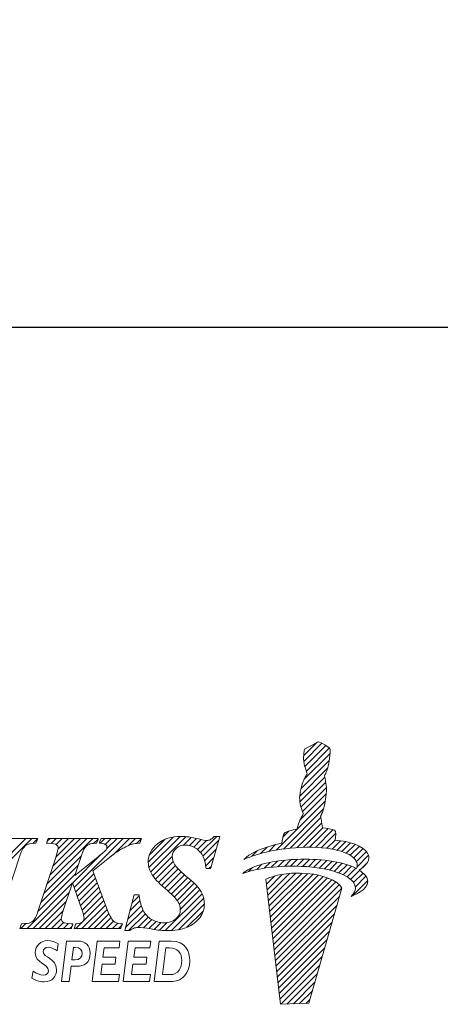
# Model space of a CAD drawing. Extents: x 24 to 265, y 20 to 161.
# Drawn here: x 104 to 114, y 22 to 47 of the extents above; entities that cross this region are included whole.
import ezdxf

# ---------------------------------------------------------------- set-up
doc = ezdxf.new("R2010")
doc.units = 0
doc.linetypes.add('CENTERJ', pattern=[12, 10, -1, 0, -1])
doc.layers.get('0').update_dxf_attribs({"linetype": 'CONTINUOUS'})
doc.layers.add('圖層5', color=6, linetype='CENTERJ', lineweight=18)
doc.styles.add('CNS', font='romans.shx', dxfattribs={"width": 0.75, "bigfont": 'chineset.shx'})
doc.dimstyles.new('ISO-25', dxfattribs={"dimtxt": 2.5, "dimasz": 4, "dimexe": 1.25, "dimexo": 0.625, "dimtad": 1, "dimdsep": 46, "dimtxsty": 'Standard', "dimcen": 0, "dimadec": 0, "dimazin": 0, "dimtfac": 1, "dimtmove": 0, "dimatfit": 3, "dimldrblk": 'DOTSMALL', "dimfxl": 1, "dimarcsym": 0})

# ---------------------------------------------------------------- blocks, each defined once
blk = doc.blocks.new('*D90')
at = {"color": 4, "lineweight": -2}
for p, q in [((245.306, 94.924), (245.306, 38.638)), ((35.306, 72.922), (35.306, 38.638)), ((37.806, 39.638), (242.806, 39.638))]:
    blk.add_line(p, q, dxfattribs=at)
at = {"color": 4, "lineweight": -3}
for points in [[(37.806, 40.055), (37.806, 39.221), (35.306, 39.638)], [(242.806, 39.221), (242.806, 40.055), (245.306, 39.638)]]:
    blk.add_solid(points, dxfattribs=at)
at = {"color": 3, "lineweight": -3, "insert": (140.306, 41.488), "char_height": 2.5, "attachment_point": 5, "style": 'CNS'}
blk.add_mtext('210', dxfattribs=at)
blk = doc.blocks.new('_DotSmall')
at = {"color": 0, "const_width": 0.5}
blk.add_lwpolyline([(-0.0625, 0, 1), (0.0625, 0, 1)], format="xyb", close=True, dxfattribs=at)
blk = doc.blocks.new('TE-LOGO')
at = {"layer": '圖層5', "linetype": 'ByBlock', "lineweight": 13}
for p, q in [((26.292, 10.468), (26.616, 10.792)), ((26.295, 10.316), (26.758, 10.779)), ((26.32, 10.186), (26.855, 10.72)), ((26.361, 10.071), (26.949, 10.659)), ((26.221, 9.62), (26.946, 10.344)), ((26.3, 9.855), (26.966, 10.52)), ((26.19, 9.434), (26.903, 10.146)), ((26.195, 9.283), (26.831, 9.918)), ((26.221, 9.153), (26.853, 9.785)), ((26.262, 9.038), (26.872, 9.648)), ((25.592, 8.057), (26.845, 9.31)), ((26.196, 8.817), (26.866, 9.487)), ((25.775, 8.084), (26.801, 9.11)), ((25.95, 8.104), (26.731, 8.885)), ((25.764, 8.385), (25.922, 8.543)), ((26.12, 8.118), (26.754, 8.753)), ((26.284, 8.127), (26.782, 8.625)), ((26.442, 8.129), (26.919, 8.606)), ((26.595, 8.126), (27.046, 8.578)), ((18.168, 7.167), (19.356, 8.355)), ((18.244, 7.399), (19.2, 8.355)), ((19.385, 8.228), (19.511, 8.354)), ((19.741, 7.184), (20.911, 8.355)), ((19.748, 8.281), (19.822, 8.355)), ((19.817, 7.416), (20.756, 8.355)), ((19.849, 8.226), (19.978, 8.355)), ((19.893, 7.648), (20.6, 8.355)), ((19.969, 7.879), (20.445, 8.355)), ((19.975, 8.196), (20.133, 8.355)), ((20.027, 8.092), (20.289, 8.355)), ((20.433, 7.099), (21.689, 8.355)), ((20.941, 8.229), (21.045, 8.333)), ((21.101, 8.233), (21.222, 8.355)), ((21.226, 8.203), (21.378, 8.355)), ((21.265, 8.086), (21.533, 8.355)), ((21.429, 7.939), (21.845, 8.355)), ((21.814, 8.169), (22, 8.355)), ((22.026, 8.225), (22.152, 8.351)), ((22.325, 7.746), (22.971, 8.392)), ((22.344, 7.61), (23.141, 8.407)), ((22.351, 7.927), (22.757, 8.333)), ((22.387, 7.497), (23.29, 8.4)), ((23.229, 8.183), (23.425, 8.38)), ((23.375, 8.174), (23.554, 8.353)), ((23.49, 8.133), (23.68, 8.323)), ((23.584, 8.071), (23.814, 8.302)), ((23.661, 7.993), (24.075, 8.407)), ((23.722, 7.899), (24.122, 8.299)), ((26.741, 8.118), (27.111, 8.487)), ((26.882, 8.103), (27.092, 8.313)), ((27.017, 8.082), (27.231, 8.296)), ((23.767, 7.788), (24.061, 8.082)), ((24.966, 7.898), (25.109, 8.041)), ((25.193, 7.969), (25.359, 8.135)), ((25.399, 8.02), (25.576, 8.197)), ((27.145, 8.054), (27.363, 8.272)), ((27.265, 8.019), (27.488, 8.242)), ((27.378, 7.976), (27.605, 8.203)), ((27.48, 7.923), (27.712, 8.155)), ((27.568, 7.856), (27.809, 8.096)), ((19.664, 6.952), (20.617, 7.905)), ((20.392, 7.213), (21.136, 7.957)), ((22.446, 7.4), (22.938, 7.893)), ((23.794, 7.659), (23.999, 7.864)), ((25.634, 7.633), (25.8, 7.798)), ((25.799, 7.642), (25.97, 7.813)), ((25.958, 7.646), (26.134, 7.821)), ((26.113, 7.645), (26.292, 7.824)), ((26.264, 7.641), (26.446, 7.823)), ((26.411, 7.631), (26.596, 7.816)), ((26.552, 7.618), (26.741, 7.806)), ((26.69, 7.599), (26.881, 7.791)), ((27.636, 7.767), (27.891, 8.023)), ((27.653, 7.629), (27.949, 7.925)), ((19.588, 6.72), (20.541, 7.674)), ((22.515, 7.313), (22.964, 7.763)), ((22.589, 7.232), (23.019, 7.662)), ((22.668, 7.156), (23.091, 7.578)), ((23.873, 7.583), (23.937, 7.647)), ((24.886, 7.507), (24.99, 7.611)), ((25.093, 7.559), (25.228, 7.694)), ((25.284, 7.594), (25.433, 7.743)), ((25.463, 7.618), (25.622, 7.776)), ((26.822, 7.576), (27.017, 7.772)), ((26.949, 7.548), (27.149, 7.748)), ((27.071, 7.514), (27.276, 7.719)), ((27.187, 7.474), (27.397, 7.684)), ((27.296, 7.428), (27.512, 7.643)), ((27.397, 7.373), (27.619, 7.596)), ((27.488, 7.308), (27.718, 7.539)), ((27.765, 7.585), (27.919, 7.739)), ((19.511, 6.488), (20.464, 7.441)), ((20.474, 6.984), (20.942, 7.452)), ((20.515, 6.87), (20.984, 7.339)), ((22.75, 7.082), (23.169, 7.501)), ((22.834, 7.01), (23.25, 7.427)), ((22.915, 6.936), (23.334, 7.355)), ((22.992, 6.858), (23.418, 7.284)), ((25.341, 7.184), (25.551, 7.394)), ((25.358, 7.045), (25.752, 7.439)), ((25.374, 6.906), (25.931, 7.462)), ((25.39, 6.766), (26.095, 7.472)), ((25.406, 6.627), (26.249, 7.47)), ((25.422, 6.488), (26.395, 7.46)), ((25.439, 6.348), (26.533, 7.443)), ((25.455, 6.209), (26.663, 7.417)), ((25.471, 6.069), (26.786, 7.385)), ((25.487, 5.93), (26.903, 7.346)), ((25.503, 5.791), (27.013, 7.301)), ((27.534, 6.888), (27.925, 7.279)), ((27.562, 7.227), (27.806, 7.471)), ((27.61, 7.119), (27.88, 7.389)), ((19.235, 6.056), (20.388, 7.209)), ((20.557, 6.755), (21.026, 7.225)), ((20.598, 6.641), (21.068, 7.111)), ((23.064, 6.773), (23.499, 7.209)), ((23.118, 6.672), (23.576, 7.13)), ((23.145, 6.544), (23.645, 7.044)), ((25.52, 5.651), (27.114, 7.246)), ((25.536, 5.512), (27.202, 7.178)), ((25.552, 5.373), (27.268, 7.089)), ((19.39, 6.056), (20.311, 6.977)), ((20.639, 6.526), (21.11, 6.998)), ((20.676, 6.408), (21.152, 6.884)), ((21.916, 6.715), (22.095, 6.894)), ((22.761, 6.004), (23.702, 6.945)), ((22.918, 6.006), (23.742, 6.829)), ((25.568, 5.233), (27.207, 6.872)), ((19.546, 6.056), (20.234, 6.744)), ((20.479, 6.056), (21.194, 6.77)), ((20.635, 6.056), (21.235, 6.656)), ((20.79, 6.056), (21.279, 6.544)), ((21.75, 6.082), (22.194, 6.526)), ((21.805, 6.293), (22.149, 6.636)), ((21.861, 6.504), (22.116, 6.759)), ((23.095, 6.027), (23.758, 6.69)), ((25.584, 5.094), (27.144, 6.654)), ((19.701, 6.056), (20.158, 6.512)), ((19.857, 6.056), (20.107, 6.306)), ((20.946, 6.056), (21.325, 6.435)), ((21.102, 6.056), (21.376, 6.33)), ((21.827, 6.003), (22.253, 6.429)), ((22.065, 6.086), (22.328, 6.349)), ((22.209, 6.075), (22.418, 6.284)), ((23.313, 6.089), (23.732, 6.508)), ((25.601, 4.955), (27.081, 6.435)), ((19.079, 6.056), (19.208, 6.185)), ((20.013, 6.056), (20.168, 6.211)), ((20.168, 6.056), (20.295, 6.183)), ((20.324, 6.056), (20.386, 6.118)), ((21.257, 6.056), (21.443, 6.242)), ((21.413, 6.056), (21.547, 6.191)), ((21.568, 6.056), (21.653, 6.141)), ((22.345, 6.055), (22.525, 6.235)), ((22.479, 6.033), (22.653, 6.207)), ((22.617, 6.015), (22.808, 6.207)), ((25.617, 4.815), (27.018, 6.217)), ((25.633, 4.676), (26.955, 5.998)), ((25.649, 4.536), (26.892, 5.779)), ((25.665, 4.397), (26.829, 5.561)), ((25.682, 4.258), (26.766, 5.342)), ((25.705, 4.126), (26.703, 5.124)), ((25.866, 4.132), (26.64, 4.905)), ((26.028, 4.137), (26.577, 4.687)), ((26.189, 4.143), (26.514, 4.468)), ((26.351, 4.149), (26.451, 4.25))]:
    blk.add_line(p, q, dxfattribs=at)
at = {"layer": '圖層5', "linetype": 'ByBlock', "lineweight": 9}
for p, q in [((20.895, 4.71), (21.025, 5.737)), ((21.025, 5.737), (21.602, 5.737)), ((21.2, 5.566), (21.169, 5.323)), ((21.581, 5.566), (21.2, 5.566)), ((21.602, 5.737), (21.581, 5.566)), ((21.685, 4.71), (21.815, 5.737)), ((21.815, 5.737), (22.392, 5.737)), ((21.99, 5.566), (21.958, 5.323)), ((22.37, 5.566), (21.99, 5.566)), ((22.392, 5.737), (22.37, 5.566)), ((21.169, 5.323), (21.504, 5.323)), ((21.504, 5.323), (21.482, 5.152)), ((21.958, 5.323), (22.293, 5.323)), ((22.293, 5.323), (22.271, 5.152)), ((21.147, 5.152), (21.113, 4.881)), ((21.482, 5.152), (21.147, 5.152)), ((21.936, 5.152), (21.903, 4.881)), ((22.271, 5.152), (21.936, 5.152)), ((21.113, 4.881), (21.593, 4.881)), ((21.593, 4.881), (21.571, 4.71)), ((21.903, 4.881), (22.382, 4.881)), ((22.382, 4.881), (22.361, 4.71)), ((21.571, 4.71), (20.895, 4.71)), ((22.361, 4.71), (21.685, 4.71))]:
    blk.add_line(p, q, dxfattribs=at)
at = {"layer": '圖層5', "linetype": 'ByBlock', "lineweight": 13}
for points in [[(26.539, 10.752), (26.539, 10.752), (26.642, 10.806), (26.642, 10.806)], [(26.642, 10.806), (26.642, 10.806), (26.678, 10.817), (26.678, 10.817)], [(26.678, 10.817), (26.678, 10.817), (26.713, 10.801), (26.735, 10.792)], [(26.288, 10.427), (26.289, 10.463), (26.308, 10.598), (26.308, 10.598)], [(26.308, 10.598), (26.308, 10.598), (26.318, 10.639), (26.318, 10.639)], [(26.318, 10.639), (26.318, 10.639), (26.539, 10.752), (26.539, 10.752)], [(26.735, 10.792), (26.757, 10.782), (26.903, 10.69), (26.903, 10.69)], [(26.903, 10.69), (26.903, 10.69), (26.937, 10.678), (26.946, 10.664)], [(26.965, 10.616), (26.967, 10.602), (26.975, 10.526), (26.944, 10.335)], [(26.946, 10.664), (26.955, 10.649), (26.963, 10.63), (26.965, 10.616)], [(26.316, 10.2), (26.296, 10.258), (26.288, 10.39), (26.288, 10.427)], [(26.944, 10.335), (26.914, 10.144), (26.866, 10.034), (26.853, 10.011)], [(26.384, 10.008), (26.384, 10.008), (26.335, 10.142), (26.316, 10.2)], [(26.208, 9.569), (26.208, 9.569), (26.257, 9.758), (26.276, 9.802)], [(26.276, 9.802), (26.295, 9.846), (26.332, 9.919), (26.345, 9.942)], [(26.345, 9.942), (26.357, 9.965), (26.384, 10.008), (26.384, 10.008)], [(26.853, 10.011), (26.84, 9.988), (26.823, 9.948), (26.823, 9.948)], [(26.823, 9.948), (26.823, 9.948), (26.839, 9.889), (26.845, 9.836)], [(26.845, 9.836), (26.85, 9.795), (26.879, 9.641), (26.872, 9.606)], [(26.188, 9.397), (26.188, 9.434), (26.208, 9.569), (26.208, 9.569)], [(26.872, 9.606), (26.872, 9.558), (26.867, 9.452), (26.844, 9.306)], [(26.215, 9.171), (26.196, 9.229), (26.188, 9.361), (26.188, 9.397)], [(26.844, 9.306), (26.813, 9.115), (26.765, 9.005), (26.753, 8.982)], [(26.283, 8.979), (26.283, 8.979), (26.234, 9.113), (26.215, 9.171)], [(26.175, 8.772), (26.194, 8.816), (26.231, 8.889), (26.244, 8.912)], [(26.244, 8.912), (26.257, 8.936), (26.283, 8.979), (26.283, 8.979)], [(26.753, 8.982), (26.74, 8.958), (26.723, 8.919), (26.723, 8.919)], [(26.723, 8.919), (26.723, 8.919), (26.739, 8.859), (26.745, 8.807)], [(26.745, 8.807), (26.749, 8.773), (26.769, 8.684), (26.772, 8.627)], [(25.8, 8.492), (25.823, 8.524), (26.005, 8.566), (26.123, 8.59)], [(26.123, 8.59), (26.123, 8.59), (26.156, 8.728), (26.175, 8.772)], [(26.772, 8.627), (26.869, 8.615), (27.027, 8.593), (27.076, 8.565)], [(27.076, 8.565), (27.126, 8.537), (27.116, 8.408), (27.091, 8.313)], [(19.463, 8.355), (19.463, 8.355), (18.207, 8.355), (18.207, 8.355)], [(19.511, 8.355), (19.511, 8.355), (19.463, 8.355), (19.463, 8.355)], [(19.468, 8.25), (19.468, 8.25), (19.493, 8.31), (19.493, 8.31)], [(19.493, 8.31), (19.493, 8.31), (19.511, 8.355), (19.511, 8.355)], [(19.767, 8.333), (19.767, 8.333), (19.746, 8.273), (19.746, 8.273)], [(19.774, 8.355), (19.774, 8.355), (19.767, 8.333), (19.767, 8.333)], [(19.797, 8.355), (19.797, 8.355), (19.774, 8.355), (19.774, 8.355)], [(21.008, 8.355), (21.008, 8.355), (19.797, 8.355), (19.797, 8.355)], [(21.053, 8.355), (21.053, 8.355), (21.008, 8.355), (21.008, 8.355)], [(21.017, 8.252), (21.017, 8.252), (21.038, 8.312), (21.038, 8.312)], [(21.038, 8.312), (21.038, 8.312), (21.053, 8.355), (21.053, 8.355)], [(21.115, 8.333), (21.115, 8.333), (21.094, 8.273), (21.094, 8.273)], [(21.122, 8.355), (21.122, 8.355), (21.115, 8.333), (21.115, 8.333)], [(21.145, 8.355), (21.145, 8.355), (21.122, 8.355), (21.122, 8.355)], [(22.108, 8.355), (22.108, 8.355), (21.145, 8.355), (21.145, 8.355)], [(22.153, 8.355), (22.153, 8.355), (22.108, 8.355), (22.108, 8.355)], [(22.118, 8.252), (22.118, 8.252), (22.139, 8.312), (22.139, 8.312)], [(22.139, 8.312), (22.139, 8.312), (22.153, 8.355), (22.153, 8.355)], [(23.997, 8.397), (23.96, 8.357), (23.93, 8.331), (23.905, 8.319)], [(23.926, 7.606), (23.926, 7.606), (24.141, 8.366), (24.141, 8.366)], [(24.006, 8.407), (24.006, 8.407), (23.997, 8.397), (23.997, 8.397)], [(24.02, 8.407), (24.02, 8.407), (24.006, 8.407), (24.006, 8.407)], [(24.111, 8.407), (24.111, 8.407), (24.02, 8.407), (24.02, 8.407)], [(24.153, 8.407), (24.153, 8.407), (24.111, 8.407), (24.111, 8.407)], [(24.141, 8.366), (24.141, 8.366), (24.153, 8.407), (24.153, 8.407)], [(25.736, 8.233), (25.746, 8.296), (25.772, 8.453), (25.8, 8.492)], [(27.091, 8.313), (27.475, 8.275), (27.795, 8.171), (27.924, 7.98)], [(19.051, 7.909), (19.094, 8.043), (19.143, 8.131), (19.197, 8.171)], [(19.197, 8.171), (19.251, 8.21), (19.333, 8.23), (19.439, 8.23)], [(19.439, 8.23), (19.439, 8.23), (19.46, 8.23), (19.46, 8.23)], [(19.46, 8.23), (19.46, 8.23), (19.468, 8.25), (19.468, 8.25)], [(19.746, 8.273), (19.746, 8.273), (19.731, 8.231), (19.731, 8.231)], [(19.731, 8.231), (19.731, 8.231), (19.775, 8.23), (19.775, 8.23)], [(19.775, 8.23), (19.905, 8.227), (19.96, 8.207), (19.983, 8.191)], [(20.596, 7.838), (20.646, 8.001), (20.675, 8.063), (20.69, 8.087)], [(20.69, 8.087), (20.723, 8.137), (20.765, 8.176), (20.816, 8.203)], [(20.816, 8.203), (20.854, 8.221), (20.911, 8.23), (20.987, 8.23)], [(20.987, 8.23), (20.987, 8.23), (21.01, 8.23), (21.01, 8.23)], [(21.01, 8.23), (21.01, 8.23), (21.017, 8.252), (21.017, 8.252)], [(21.25, 8.06), (21.242, 8.049), (21.205, 8.012), (21.038, 7.877)], [(21.094, 8.273), (21.094, 8.273), (21.081, 8.235), (21.081, 8.235)], [(21.081, 8.235), (21.081, 8.235), (21.121, 8.23), (21.121, 8.23)], [(21.121, 8.23), (21.195, 8.222), (21.229, 8.204), (21.244, 8.191)], [(21.472, 7.974), (21.552, 8.028), (21.632, 8.077), (21.709, 8.118)], [(21.709, 8.118), (21.787, 8.159), (21.856, 8.188), (21.915, 8.205)], [(21.915, 8.205), (21.959, 8.217), (22.018, 8.225), (22.09, 8.23)], [(22.09, 8.23), (22.09, 8.23), (22.111, 8.232), (22.111, 8.232)], [(22.111, 8.232), (22.111, 8.232), (22.118, 8.252), (22.118, 8.252)], [(23.534, 8.107), (23.615, 8.056), (23.681, 7.98), (23.731, 7.883)], [(24.764, 7.819), (24.892, 7.956), (25.21, 8.125), (25.736, 8.233)], [(26.086, 8.116), (25.394, 8.064), (24.999, 7.919), (24.764, 7.819)], [(27.584, 7.84), (27.411, 8.027), (26.894, 8.176), (26.086, 8.116)], [(18.58, 6.48), (18.58, 6.48), (19.051, 7.909), (19.051, 7.909)], [(19.957, 7.843), (19.957, 7.843), (19.529, 6.541), (19.529, 6.541)], [(21.038, 7.877), (21.038, 7.877), (20.454, 7.41), (20.454, 7.41)], [(20.454, 7.41), (20.454, 7.41), (20.596, 7.838), (20.596, 7.838)], [(20.915, 7.527), (20.915, 7.527), (21.296, 7.832), (21.296, 7.832)], [(21.296, 7.832), (21.296, 7.832), (21.472, 7.974), (21.472, 7.974)], [(23.731, 7.883), (23.764, 7.817), (23.787, 7.725), (23.8, 7.611)], [(24.739, 7.462), (24.907, 7.615), (25.356, 7.789), (26.105, 7.82)], [(26.105, 7.82), (26.66, 7.843), (27.277, 7.775), (27.638, 7.586)], [(27.638, 7.586), (27.67, 7.659), (27.674, 7.742), (27.584, 7.84)], [(27.924, 7.98), (28.031, 7.798), (27.862, 7.644), (27.707, 7.546)], [(23.363, 7.33), (23.177, 7.485), (23.058, 7.602), (23.009, 7.677)], [(23.8, 7.611), (23.8, 7.611), (23.804, 7.583), (23.804, 7.583)], [(23.804, 7.583), (23.804, 7.583), (23.832, 7.583), (23.832, 7.583)], [(23.832, 7.583), (23.832, 7.583), (23.895, 7.583), (23.895, 7.583)], [(23.895, 7.583), (23.895, 7.583), (23.919, 7.583), (23.919, 7.583)], [(23.919, 7.583), (23.919, 7.583), (23.926, 7.606), (23.926, 7.606)], [(26.082, 7.646), (25.388, 7.653), (24.982, 7.543), (24.739, 7.462)], [(26.448, 7.455), (25.753, 7.535), (25.326, 7.312), (25.326, 7.312)], [(27.551, 7.243), (27.394, 7.445), (26.891, 7.637), (26.082, 7.646)], [(27.707, 7.546), (27.794, 7.491), (27.861, 7.428), (27.902, 7.354)], [(21.211, 6.722), (21.211, 6.722), (20.915, 7.527), (20.915, 7.527)], [(22.399, 7.473), (22.466, 7.356), (22.587, 7.222), (22.758, 7.075)], [(23.676, 6.996), (23.622, 7.091), (23.52, 7.2), (23.363, 7.33)], [(25.326, 7.312), (25.326, 7.312), (25.697, 4.125), (25.697, 4.125)], [(27.269, 7.087), (27.169, 7.306), (26.699, 7.426), (26.448, 7.455)], [(27.902, 7.354), (28.022, 7.102), (27.664, 6.939), (27.505, 6.876)], [(20.151, 6.491), (20.151, 6.491), (20.391, 7.218), (20.391, 7.218)], [(20.391, 7.218), (20.391, 7.218), (20.633, 6.543), (20.633, 6.543)], [(22.758, 7.075), (22.925, 6.933), (23.033, 6.824), (23.078, 6.751)], [(26.423, 4.152), (26.423, 4.152), (27.269, 7.087), (27.269, 7.087)], [(27.505, 6.876), (27.58, 6.972), (27.677, 7.079), (27.551, 7.243)], [(21.963, 6.894), (21.963, 6.894), (21.74, 6.043), (21.74, 6.043)], [(21.97, 6.917), (21.97, 6.917), (21.963, 6.894), (21.963, 6.894)], [(21.994, 6.917), (21.994, 6.917), (21.97, 6.917), (21.97, 6.917)], [(22.064, 6.917), (22.064, 6.917), (21.994, 6.917), (21.994, 6.917)], [(22.093, 6.917), (22.093, 6.917), (22.064, 6.917), (22.064, 6.917)], [(22.096, 6.889), (22.096, 6.889), (22.093, 6.917), (22.093, 6.917)], [(22.197, 6.519), (22.146, 6.62), (22.112, 6.744), (22.096, 6.889)], [(19.529, 6.541), (19.49, 6.42), (19.456, 6.338), (19.429, 6.296)], [(21.432, 6.252), (21.397, 6.283), (21.331, 6.39), (21.211, 6.722)], [(19.429, 6.296), (19.403, 6.257), (19.369, 6.229), (19.326, 6.211)], [(22.414, 6.286), (22.32, 6.342), (22.248, 6.42), (22.197, 6.519)], [(23.308, 6.087), (23.453, 6.145), (23.566, 6.227), (23.642, 6.333)], [(19.064, 6.098), (19.064, 6.098), (19.049, 6.056), (19.049, 6.056)], [(19.049, 6.056), (19.049, 6.056), (19.094, 6.056), (19.094, 6.056)], [(19.084, 6.158), (19.084, 6.158), (19.064, 6.098), (19.064, 6.098)], [(19.092, 6.18), (19.092, 6.18), (19.084, 6.158), (19.084, 6.158)], [(19.114, 6.18), (19.114, 6.18), (19.092, 6.18), (19.092, 6.18)], [(19.094, 6.056), (19.094, 6.056), (20.342, 6.056), (20.342, 6.056)], [(19.326, 6.211), (19.28, 6.191), (19.209, 6.181), (19.114, 6.18)], [(20.363, 6.18), (20.237, 6.181), (20.18, 6.201), (20.155, 6.218)], [(20.342, 6.056), (20.342, 6.056), (20.365, 6.056), (20.365, 6.056)], [(20.407, 6.18), (20.407, 6.18), (20.363, 6.18), (20.363, 6.18)], [(20.365, 6.056), (20.365, 6.056), (20.372, 6.077), (20.372, 6.077)], [(20.372, 6.077), (20.372, 6.077), (20.393, 6.138), (20.393, 6.138)], [(20.393, 6.138), (20.393, 6.138), (20.407, 6.18), (20.407, 6.18)], [(20.455, 6.098), (20.455, 6.098), (20.44, 6.056), (20.44, 6.056)], [(20.44, 6.056), (20.44, 6.056), (20.485, 6.056), (20.485, 6.056)], [(20.475, 6.159), (20.475, 6.159), (20.455, 6.098), (20.455, 6.098)], [(20.482, 6.179), (20.482, 6.179), (20.475, 6.159), (20.475, 6.159)], [(20.504, 6.18), (20.504, 6.18), (20.482, 6.179), (20.482, 6.179)], [(20.485, 6.056), (20.485, 6.056), (21.601, 6.056), (21.601, 6.056)], [(20.647, 6.227), (20.617, 6.2), (20.569, 6.185), (20.504, 6.18)], [(21.623, 6.18), (21.543, 6.184), (21.481, 6.207), (21.432, 6.252)], [(21.601, 6.056), (21.601, 6.056), (21.624, 6.056), (21.624, 6.056)], [(21.666, 6.178), (21.666, 6.178), (21.623, 6.18), (21.623, 6.18)], [(21.624, 6.056), (21.624, 6.056), (21.631, 6.077), (21.631, 6.077)], [(21.631, 6.077), (21.631, 6.077), (21.652, 6.138), (21.652, 6.138)], [(21.652, 6.138), (21.652, 6.138), (21.666, 6.178), (21.666, 6.178)], [(21.74, 6.043), (21.74, 6.043), (21.729, 6.003), (21.729, 6.003)], [(21.856, 6.008), (21.903, 6.039), (21.944, 6.06), (21.976, 6.071)], [(21.729, 6.003), (21.729, 6.003), (21.771, 6.003), (21.771, 6.003)], [(21.771, 6.003), (21.771, 6.003), (21.839, 6.003), (21.839, 6.003)], [(21.839, 6.003), (21.839, 6.003), (21.848, 6.003), (21.848, 6.003)], [(21.848, 6.003), (21.848, 6.003), (21.856, 6.008), (21.856, 6.008)], [(25.697, 4.125), (25.697, 4.125), (26.423, 4.152), (26.423, 4.152)]]:
    blk.add_open_spline(points, degree=3, dxfattribs=at)
for points, knots in [([(23.608, 8.34), (23.427, 8.385), (23.279, 8.407), (23.168, 8.407), (22.92, 8.407), (22.716, 8.343), (22.561, 8.217)], [7, 7, 7, 7, 8, 8, 8, 9, 9, 9, 9]), ([(23.905, 8.319), (23.881, 8.308), (23.852, 8.302), (23.82, 8.302), (23.78, 8.302), (23.709, 8.315), (23.608, 8.34)], [5, 5, 5, 5, 6, 6, 6, 7, 7, 7, 7]), ([(19.983, 8.191), (20.015, 8.169), (20.03, 8.146), (20.03, 8.12), (20.03, 8.094), (20.017, 8.025), (19.957, 7.843)], [28, 28, 28, 28, 29, 29, 29, 30, 30, 30, 30]), ([(21.244, 8.191), (21.264, 8.172), (21.274, 8.153), (21.274, 8.129), (21.274, 8.105), (21.266, 8.083), (21.25, 8.06)], [8, 8, 8, 8, 9, 9, 9, 10, 10, 10, 10]), ([(22.561, 8.217), (22.404, 8.09), (22.325, 7.936), (22.325, 7.761), (22.325, 7.659), (22.35, 7.562), (22.399, 7.473)], [9, 9, 9, 9, 10, 10, 10, 11, 11, 11, 11]), ([(23.009, 7.677), (22.962, 7.749), (22.938, 7.825), (22.938, 7.899), (22.938, 7.973), (22.97, 8.037), (23.037, 8.096)], [40, 40, 40, 40, 41, 41, 41, 42, 42, 42, 42]), ([(23.037, 8.096), (23.104, 8.156), (23.18, 8.185), (23.27, 8.185), (23.364, 8.185), (23.453, 8.159), (23.534, 8.107)], [42, 42, 42, 42, 43, 43, 43, 44, 44, 44, 44]), ([(23.642, 6.333), (23.719, 6.439), (23.758, 6.556), (23.758, 6.683), (23.758, 6.795), (23.731, 6.901), (23.676, 6.996)], [36, 36, 36, 36, 37, 37, 37, 38, 38, 38, 38]), ([(20.633, 6.543), (20.67, 6.44), (20.69, 6.364), (20.69, 6.319), (20.69, 6.283), (20.676, 6.252), (20.647, 6.227)], [50, 50, 50, 50, 51, 51, 51, 52, 52, 52, 52]), ([(23.078, 6.751), (23.123, 6.681), (23.145, 6.607), (23.145, 6.531), (23.145, 6.444), (23.107, 6.369), (23.03, 6.303)], [13, 13, 13, 13, 14, 14, 14, 15, 15, 15, 15]), ([(20.155, 6.218), (20.122, 6.24), (20.107, 6.267), (20.107, 6.302), (20.107, 6.34), (20.122, 6.403), (20.151, 6.491)], [46, 46, 46, 46, 47, 47, 47, 48, 48, 48, 48]), ([(23.03, 6.303), (22.95, 6.236), (22.854, 6.203), (22.736, 6.203), (22.615, 6.203), (22.507, 6.231), (22.414, 6.286)], [15, 15, 15, 15, 16, 16, 16, 17, 17, 17, 17]), ([(21.976, 6.071), (22.006, 6.081), (22.042, 6.086), (22.082, 6.086), (22.134, 6.086), (22.243, 6.072), (22.405, 6.045)], [31, 31, 31, 31, 32, 32, 32, 33, 33, 33, 33]), ([(22.405, 6.045), (22.575, 6.017), (22.711, 6.003), (22.821, 6.003), (23.001, 6.003), (23.165, 6.032), (23.308, 6.087)], [33, 33, 33, 33, 34, 34, 34, 35, 35, 35, 35])]:
    blk.add_open_spline(points, degree=3, knots=knots, dxfattribs=at)
at = {"layer": '圖層5', "linetype": 'ByBlock', "lineweight": 9}
for points, knots in [([(20.006, 5.489), (19.947, 5.537), (19.848, 5.579), (19.777, 5.579), (19.705, 5.579), (19.647, 5.534), (19.647, 5.466), (19.647, 5.318), (19.987, 5.299), (19.987, 5.011), (19.987, 4.845), (19.882, 4.697), (19.674, 4.697), (19.54, 4.697), (19.442, 4.734), (19.36, 4.795)], [0, 0, 0, 0, 1, 1, 1, 2, 2, 2, 3, 3, 3, 4, 4, 4, 5, 5, 5, 5]), ([(19.389, 4.974), (19.464, 4.913), (19.574, 4.868), (19.651, 4.868), (19.731, 4.868), (19.784, 4.913), (19.784, 4.981), (19.784, 5.151), (19.444, 5.171), (19.444, 5.44), (19.444, 5.618), (19.582, 5.75), (19.769, 5.75), (19.859, 5.75), (19.953, 5.722), (20.033, 5.669)], [6, 6, 6, 6, 7, 7, 7, 8, 8, 8, 9, 9, 9, 10, 10, 10, 11, 11, 11, 11]), ([(20.464, 5.575), (20.59, 5.575), (20.644, 5.509), (20.644, 5.422), (20.644, 5.332), (20.59, 5.257), (20.459, 5.257)], [1, 1, 1, 1, 2, 2, 2, 3, 3, 3, 3]), ([(20.512, 5.096), (20.671, 5.096), (20.847, 5.173), (20.847, 5.431), (20.847, 5.637), (20.707, 5.737), (20.542, 5.737)], [4, 4, 4, 4, 5, 5, 5, 6, 6, 6, 6]), ([(22.872, 5.566), (23.075, 5.566), (23.183, 5.421), (23.183, 5.24), (23.183, 5.062), (23.094, 4.881), (22.876, 4.881)], [1, 1, 1, 1, 2, 2, 2, 3, 3, 3, 3]), ([(22.95, 4.71), (23.197, 4.71), (23.386, 4.931), (23.386, 5.237), (23.386, 5.46), (23.278, 5.737), (22.91, 5.737)], [2, 2, 2, 2, 3, 3, 3, 4, 4, 4, 4])]:
    blk.add_open_spline(points, degree=3, knots=knots, dxfattribs=at)
for points in [[(20.033, 5.669), (20.033, 5.669), (20.006, 5.489), (20.006, 5.489)], [(20.24, 5.737), (20.24, 5.737), (20.111, 4.71), (20.111, 4.71)], [(20.542, 5.737), (20.542, 5.737), (20.24, 5.737), (20.24, 5.737)], [(20.377, 5.257), (20.377, 5.257), (20.416, 5.575), (20.416, 5.575)], [(20.416, 5.575), (20.416, 5.575), (20.464, 5.575), (20.464, 5.575)], [(22.602, 5.737), (22.602, 5.737), (22.474, 4.71), (22.474, 4.71)], [(22.91, 5.737), (22.91, 5.737), (22.602, 5.737), (22.602, 5.737)], [(22.692, 4.881), (22.692, 4.881), (22.777, 5.566), (22.777, 5.566)], [(22.777, 5.566), (22.777, 5.566), (22.872, 5.566), (22.872, 5.566)], [(20.308, 4.71), (20.308, 4.71), (20.357, 5.096), (20.357, 5.096)], [(20.357, 5.096), (20.357, 5.096), (20.512, 5.096), (20.512, 5.096)], [(20.459, 5.257), (20.459, 5.257), (20.377, 5.257), (20.377, 5.257)], [(19.36, 4.795), (19.36, 4.795), (19.389, 4.974), (19.389, 4.974)], [(22.876, 4.881), (22.876, 4.881), (22.692, 4.881), (22.692, 4.881)], [(20.111, 4.71), (20.111, 4.71), (20.308, 4.71), (20.308, 4.71)], [(22.474, 4.71), (22.474, 4.71), (22.95, 4.71), (22.95, 4.71)]]:
    blk.add_open_spline(points, degree=3, dxfattribs=at)

msp = doc.modelspace()

# ---------------------------------------------------------------- block references
at = {"lineweight": -3}
msp.add_blockref('TE-LOGO', (84.5285, 18.2539), dxfattribs=at)

# ---------------------------------------------------------------- dimensions: what is measured, and where the dimension line sits
dim = msp.add_linear_dim(base=(245.3061, 39.6382), p1=(35.3061, 73.9219), p2=(245.3061, 95.9244), dimstyle='ISO-25', override={"dimasz": 2.5, "dimexe": 1, "dimexo": 1, "dimgap": 0.6, "dimdec": 3, "dimdsep": 46, "dimtxsty": 'CNS', "dimclrd": 4, "dimclre": 4, "dimclrt": 3, "dimadec": 2, "dimtdec": 3, "dimtzin": 0}, dxfattribs=at)
dim.commit()
dim.dimension.update_dxf_attribs({"geometry": '*D90', "text_midpoint": (140.3061, 41.4882)})

doc.saveas('drawing.dxf')
